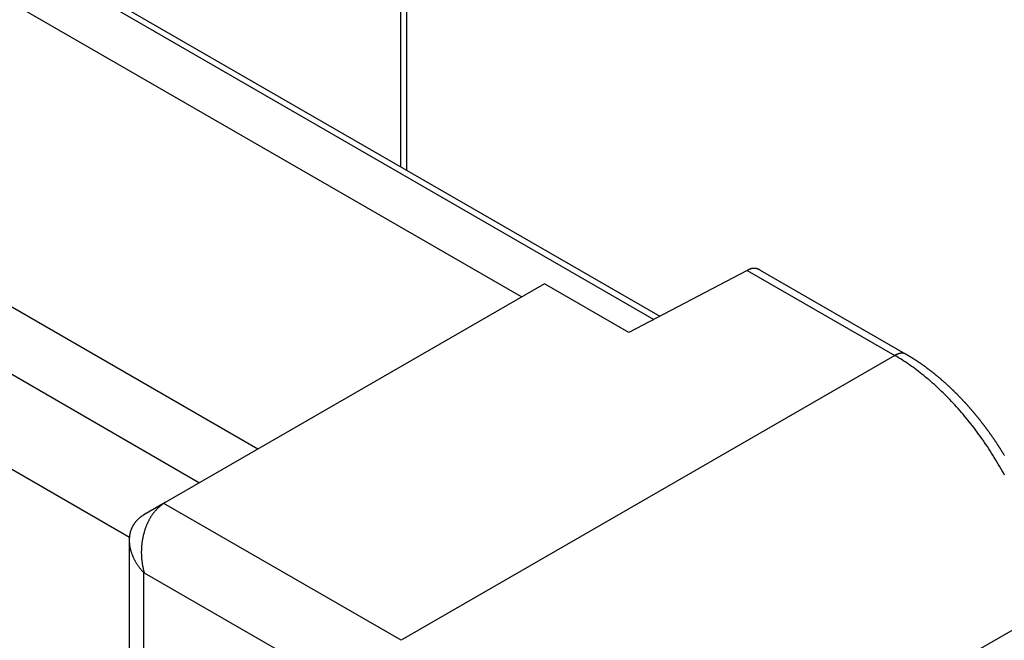
# Model space of a CAD drawing. Extents: x 29 to 3187, y -239 to 718.
# Drawn here: x 440 to 487, y 263 to 293 of the extents above; entities that cross this region are included whole.
import ezdxf

# ---------------------------------------------------------------- set-up
doc = ezdxf.new("R2010")
doc.units = 0
doc.header["$LTSCALE"] = 2
doc.layers.add('VISIBLE__ISO_', color=7, linetype='CONTINUOUS')
doc.layers.add('VISIBLE_NARROW__ISO_', color=7, linetype='CONTINUOUS')

msp = doc.modelspace()

# ---------------------------------------------------------------- linework, layer by layer
at = {"layer": 'VISIBLE__ISO_'}
for p, q in [((458.6338, 285.6268), (458.6338, 311.2895)), ((441.7411, 295.3798), (470.9754, 278.5014)), ((464.3858, 279.4224), (437.3503, 295.0314)), ((475.1467, 280.6903), (469.4997, 277.727)), ((475.7594, 280.7038), (482.707, 276.6926)), ((445.6933, 267.9511), (424.5137, 280.1792)), ((465.4745, 280.051), (447.399, 269.6151)), ((469.4997, 277.727), (465.4745, 280.051)), ((447.399, 269.6151), (446.3893, 269.0322)), ((445.6874, 267.8152), (445.6874, 261.3885))]:
    msp.add_line(p, q, dxfattribs=at)
for points in [[(475.198, 280.717, 0), (475.198, 280.717, 0), (475.198, 280.717, 0), (475.197, 280.717, 0), (475.197, 280.717, 0), (475.197, 280.716, 0), (475.196, 280.716, 0), (475.196, 280.716, 0), (475.195, 280.716, 0), (475.195, 280.716, 0), (475.195, 280.715, 0), (475.194, 280.715, 0), (475.194, 280.715, 0), (475.193, 280.715, 0), (475.193, 280.715, 0), (475.193, 280.714, 0), (475.192, 280.714, 0), (475.192, 280.714, 0), (475.191, 280.714, 0), (475.191, 280.714, 0), (475.191, 280.713, 0), (475.19, 280.713, 0), (475.19, 280.713, 0), (475.189, 280.713, 0), (475.189, 280.712, 0), (475.189, 280.712, 0), (475.188, 280.712, 0), (475.188, 280.712, 0), (475.187, 280.712, 0), (475.187, 280.711, 0), (475.187, 280.711, 0), (475.186, 280.711, 0), (475.186, 280.711, 0), (475.185, 280.711, 0), (475.185, 280.71, 0), (475.185, 280.71, 0), (475.184, 280.71, 0), (475.184, 280.71, 0), (475.183, 280.71, 0), (475.183, 280.709, 0), (475.183, 280.709, 0), (475.182, 280.709, 0), (475.182, 280.709, 0), (475.181, 280.709, 0), (475.181, 280.708, 0), (475.181, 280.708, 0), (475.18, 280.708, 0), (475.18, 280.708, 0), (475.179, 280.707, 0), (475.179, 280.707, 0), (475.179, 280.707, 0), (475.178, 280.707, 0), (475.178, 280.707, 0), (475.177, 280.706, 0), (475.177, 280.706, 0), (475.177, 280.706, 0), (475.176, 280.706, 0), (475.176, 280.706, 0), (475.175, 280.705, 0), (475.175, 280.705, 0), (475.175, 280.705, 0), (475.174, 280.705, 0), (475.174, 280.705, 0), (475.173, 280.704, 0), (475.173, 280.704, 0), (475.173, 280.704, 0), (475.172, 280.704, 0), (475.172, 280.703, 0), (475.171, 280.703, 0), (475.171, 280.703, 0), (475.171, 280.703, 0), (475.17, 280.703, 0), (475.17, 280.702, 0), (475.169, 280.702, 0), (475.169, 280.702, 0), (475.169, 280.702, 0), (475.168, 280.702, 0), (475.168, 280.701, 0), (475.167, 280.701, 0), (475.167, 280.701, 0), (475.167, 280.701, 0), (475.166, 280.7, 0), (475.166, 280.7, 0), (475.165, 280.7, 0), (475.165, 280.7, 0), (475.164, 280.7, 0), (475.164, 280.699, 0), (475.164, 280.699, 0), (475.163, 280.699, 0), (475.163, 280.699, 0), (475.162, 280.699, 0), (475.162, 280.698, 0), (475.162, 280.698, 0), (475.161, 280.698, 0), (475.161, 280.698, 0), (475.16, 280.697, 0), (475.16, 280.697, 0), (475.16, 280.697, 0), (475.159, 280.697, 0), (475.159, 280.697, 0), (475.158, 280.696, 0), (475.158, 280.696, 0), (475.157, 280.696, 0), (475.157, 280.696, 0), (475.157, 280.696, 0), (475.156, 280.695, 0), (475.156, 280.695, 0), (475.155, 280.695, 0), (475.155, 280.695, 0), (475.155, 280.694, 0), (475.154, 280.694, 0), (475.154, 280.694, 0), (475.153, 280.694, 0), (475.153, 280.694, 0), (475.153, 280.693, 0), (475.152, 280.693, 0), (475.152, 280.693, 0), (475.151, 280.693, 0), (475.151, 280.693, 0), (475.15, 280.692, 0), (475.15, 280.692, 0), (475.15, 280.692, 0), (475.149, 280.692, 0), (475.149, 280.691, 0), (475.148, 280.691, 0), (475.148, 280.691, 0), (475.148, 280.691, 0), (475.147, 280.691, 0), (475.147, 280.69, 0)], [(475.759, 280.704, 0), (475.755, 280.706, 0), (475.751, 280.708, 0), (475.747, 280.711, 0), (475.743, 280.713, 0), (475.739, 280.715, 0), (475.734, 280.718, 0), (475.73, 280.72, 0), (475.726, 280.722, 0), (475.722, 280.724, 0), (475.717, 280.726, 0), (475.713, 280.728, 0), (475.709, 280.73, 0), (475.705, 280.732, 0), (475.7, 280.734, 0), (475.696, 280.736, 0), (475.692, 280.738, 0), (475.688, 280.739, 0), (475.683, 280.741, 0), (475.679, 280.743, 0), (475.675, 280.745, 0), (475.67, 280.746, 0), (475.666, 280.748, 0), (475.662, 280.75, 0), (475.657, 280.751, 0), (475.653, 280.753, 0), (475.649, 280.754, 0), (475.644, 280.756, 0), (475.64, 280.757, 0), (475.636, 280.759, 0), (475.631, 280.76, 0), (475.627, 280.761, 0), (475.622, 280.763, 0), (475.618, 280.764, 0), (475.614, 280.765, 0), (475.609, 280.766, 0), (475.605, 280.767, 0), (475.6, 280.769, 0), (475.596, 280.77, 0), (475.591, 280.771, 0), (475.587, 280.772, 0), (475.583, 280.773, 0), (475.578, 280.774, 0), (475.574, 280.774, 0), (475.569, 280.775, 0), (475.565, 280.776, 0), (475.56, 280.777, 0), (475.556, 280.778, 0), (475.551, 280.778, 0), (475.547, 280.779, 0), (475.543, 280.78, 0), (475.538, 280.78, 0), (475.534, 280.781, 0), (475.529, 280.781, 0), (475.525, 280.782, 0), (475.52, 280.782, 0), (475.516, 280.783, 0), (475.511, 280.783, 0), (475.507, 280.783, 0), (475.502, 280.784, 0), (475.498, 280.784, 0), (475.493, 280.784, 0), (475.489, 280.785, 0), (475.484, 280.785, 0), (475.48, 280.785, 0), (475.475, 280.785, 0), (475.471, 280.785, 0), (475.466, 280.785, 0), (475.462, 280.785, 0), (475.457, 280.785, 0), (475.453, 280.785, 0), (475.448, 280.785, 0), (475.444, 280.785, 0), (475.439, 280.784, 0), (475.435, 280.784, 0), (475.431, 280.784, 0), (475.426, 280.783, 0), (475.422, 280.783, 0), (475.417, 280.783, 0), (475.413, 280.782, 0), (475.408, 280.782, 0), (475.404, 280.781, 0), (475.399, 280.781, 0), (475.395, 280.78, 0), (475.39, 280.78, 0), (475.386, 280.779, 0), (475.381, 280.778, 0), (475.377, 280.778, 0), (475.372, 280.777, 0), (475.368, 280.776, 0), (475.364, 280.775, 0), (475.359, 280.774, 0), (475.355, 280.774, 0), (475.35, 280.773, 0), (475.346, 280.772, 0), (475.341, 280.771, 0), (475.337, 280.77, 0), (475.332, 280.768, 0), (475.328, 280.767, 0), (475.324, 280.766, 0), (475.319, 280.765, 0), (475.315, 280.764, 0), (475.31, 280.763, 0), (475.306, 280.761, 0), (475.302, 280.76, 0), (475.297, 280.759, 0), (475.293, 280.757, 0), (475.289, 280.756, 0), (475.284, 280.754, 0), (475.28, 280.753, 0), (475.275, 280.751, 0), (475.271, 280.75, 0), (475.267, 280.748, 0), (475.262, 280.746, 0), (475.258, 280.745, 0), (475.254, 280.743, 0), (475.25, 280.741, 0), (475.245, 280.739, 0), (475.241, 280.738, 0), (475.237, 280.736, 0), (475.232, 280.734, 0), (475.228, 280.732, 0), (475.224, 280.73, 0), (475.22, 280.728, 0), (475.215, 280.726, 0), (475.211, 280.724, 0), (475.207, 280.722, 0), (475.203, 280.72, 0), (475.198, 280.717, 0)], [(487.402, 271.865, 0), (487.391, 271.883, 0), (487.38, 271.901, 0), (487.369, 271.919, 0), (487.358, 271.938, 0), (487.347, 271.956, 0), (487.335, 271.974, 0), (487.324, 271.992, 0), (487.313, 272.011, 0), (487.302, 272.029, 0), (487.29, 272.047, 0), (487.279, 272.065, 0), (487.268, 272.083, 0), (487.256, 272.101, 0), (487.245, 272.119, 0), (487.234, 272.137, 0), (487.222, 272.155, 0), (487.211, 272.173, 0), (487.199, 272.191, 0), (487.188, 272.209, 0), (487.176, 272.227, 0), (487.165, 272.245, 0), (487.153, 272.263, 0), (487.142, 272.281, 0), (487.13, 272.299, 0), (487.119, 272.317, 0), (487.107, 272.335, 0), (487.095, 272.353, 0), (487.084, 272.371, 0), (487.072, 272.389, 0), (487.06, 272.406, 0), (487.048, 272.424, 0), (487.037, 272.442, 0), (487.025, 272.46, 0), (487.013, 272.478, 0), (487.001, 272.495, 0), (486.989, 272.513, 0), (486.978, 272.531, 0), (486.966, 272.548, 0), (486.954, 272.566, 0), (486.942, 272.584, 0), (486.93, 272.601, 0), (486.918, 272.619, 0), (486.906, 272.636, 0), (486.894, 272.654, 0), (486.882, 272.672, 0), (486.87, 272.689, 0), (486.858, 272.707, 0), (486.846, 272.724, 0), (486.833, 272.742, 0), (486.821, 272.759, 0), (486.809, 272.776, 0), (486.797, 272.794, 0), (486.785, 272.811, 0), (486.773, 272.829, 0), (486.76, 272.846, 0), (486.748, 272.863, 0), (486.736, 272.881, 0), (486.723, 272.898, 0), (486.711, 272.915, 0), (486.699, 272.932, 0), (486.686, 272.95, 0), (486.674, 272.967, 0), (486.662, 272.984, 0), (486.649, 273.001, 0), (486.637, 273.018, 0), (486.624, 273.036, 0), (486.612, 273.053, 0), (486.599, 273.07, 0), (486.587, 273.087, 0), (486.574, 273.104, 0), (486.562, 273.121, 0), (486.549, 273.138, 0), (486.536, 273.155, 0), (486.524, 273.172, 0), (486.511, 273.189, 0), (486.498, 273.206, 0), (486.486, 273.223, 0), (486.473, 273.24, 0), (486.46, 273.257, 0), (486.448, 273.273, 0), (486.435, 273.29, 0), (486.422, 273.307, 0), (486.409, 273.324, 0), (486.396, 273.341, 0), (486.384, 273.357, 0), (486.371, 273.374, 0), (486.358, 273.391, 0), (486.345, 273.407, 0), (486.332, 273.424, 0), (486.319, 273.441, 0), (486.306, 273.457, 0), (486.293, 273.474, 0), (486.28, 273.491, 0), (486.267, 273.507, 0), (486.254, 273.524, 0), (486.241, 273.54, 0), (486.228, 273.557, 0), (486.215, 273.573, 0), (486.202, 273.589, 0), (486.189, 273.606, 0), (486.176, 273.622, 0), (486.163, 273.639, 0), (486.149, 273.655, 0), (486.136, 273.671, 0), (486.123, 273.688, 0), (486.11, 273.704, 0), (486.097, 273.72, 0), (486.083, 273.736, 0), (486.07, 273.753, 0), (486.057, 273.769, 0), (486.043, 273.785, 0), (486.03, 273.801, 0), (486.017, 273.817, 0), (486.003, 273.833, 0), (485.99, 273.849, 0), (485.977, 273.865, 0), (485.963, 273.881, 0), (485.95, 273.897, 0), (485.936, 273.913, 0), (485.923, 273.929, 0), (485.909, 273.945, 0), (485.896, 273.961, 0), (485.882, 273.977, 0), (485.869, 273.993, 0), (485.855, 274.009, 0), (485.842, 274.024, 0), (485.828, 274.04, 0), (485.815, 274.056, 0), (485.801, 274.072, 0), (485.787, 274.087, 0), (485.774, 274.103, 0), (485.76, 274.119, 0), (485.746, 274.134, 0), (485.733, 274.15, 0), (485.719, 274.165, 0), (485.705, 274.181, 0), (485.691, 274.196, 0), (485.678, 274.212, 0), (485.664, 274.227, 0), (485.65, 274.243, 0), (485.636, 274.258, 0), (485.622, 274.274, 0), (485.609, 274.289, 0), (485.595, 274.304, 0), (485.581, 274.32, 0), (485.567, 274.335, 0), (485.553, 274.35, 0), (485.539, 274.365, 0), (485.525, 274.381, 0), (485.511, 274.396, 0), (485.497, 274.411, 0), (485.483, 274.426, 0), (485.469, 274.441, 0), (485.455, 274.456, 0), (485.441, 274.471, 0), (485.427, 274.486, 0), (485.413, 274.501, 0), (485.399, 274.516, 0), (485.385, 274.531, 0), (485.371, 274.546, 0), (485.357, 274.561, 0), (485.343, 274.576, 0), (485.328, 274.591, 0), (485.314, 274.606, 0), (485.3, 274.62, 0), (485.286, 274.635, 0), (485.272, 274.65, 0), (485.258, 274.665, 0), (485.243, 274.679, 0), (485.229, 274.694, 0), (485.215, 274.708, 0), (485.201, 274.723, 0), (485.186, 274.738, 0), (485.172, 274.752, 0), (485.158, 274.767, 0), (485.143, 274.781, 0), (485.129, 274.796, 0), (485.115, 274.81, 0), (485.1, 274.824, 0), (485.086, 274.839, 0), (485.071, 274.853, 0), (485.057, 274.867, 0), (485.043, 274.882, 0), (485.028, 274.896, 0), (485.014, 274.91, 0), (484.999, 274.924, 0), (484.985, 274.939, 0), (484.97, 274.953, 0), (484.956, 274.967, 0), (484.941, 274.981, 0), (484.927, 274.995, 0), (484.912, 275.009, 0), (484.898, 275.023, 0), (484.883, 275.037, 0), (484.868, 275.051, 0), (484.854, 275.065, 0), (484.839, 275.079, 0), (484.825, 275.092, 0), (484.81, 275.106, 0), (484.795, 275.12, 0), (484.781, 275.134, 0), (484.766, 275.147, 0), (484.751, 275.161, 0), (484.736, 275.175, 0), (484.722, 275.188, 0), (484.707, 275.202, 0), (484.692, 275.216, 0), (484.678, 275.229, 0), (484.663, 275.243, 0), (484.648, 275.256, 0), (484.633, 275.27, 0), (484.618, 275.283, 0), (484.604, 275.296, 0), (484.589, 275.31, 0), (484.574, 275.323, 0), (484.559, 275.336, 0), (484.544, 275.35, 0), (484.529, 275.363, 0), (484.514, 275.376, 0), (484.5, 275.389, 0), (484.485, 275.403, 0), (484.47, 275.416, 0), (484.455, 275.429, 0), (484.44, 275.442, 0), (484.425, 275.455, 0), (484.41, 275.468, 0), (484.395, 275.481, 0), (484.38, 275.494, 0), (484.365, 275.507, 0), (484.35, 275.519, 0), (484.335, 275.532, 0), (484.32, 275.545, 0), (484.305, 275.558, 0), (484.29, 275.571, 0), (484.275, 275.583, 0), (484.26, 275.596, 0), (484.245, 275.609, 0), (484.23, 275.621, 0), (484.214, 275.634, 0), (484.199, 275.646, 0), (484.184, 275.659, 0), (484.169, 275.671, 0), (484.154, 275.684, 0), (484.139, 275.696, 0), (484.124, 275.709, 0), (484.108, 275.721, 0), (484.093, 275.733, 0), (484.078, 275.746, 0), (484.063, 275.758, 0), (484.048, 275.77, 0), (484.032, 275.782, 0), (484.017, 275.794, 0), (484.002, 275.807, 0), (483.987, 275.819, 0), (483.971, 275.831, 0), (483.956, 275.843, 0), (483.941, 275.855, 0), (483.925, 275.867, 0), (483.91, 275.879, 0), (483.895, 275.891, 0), (483.88, 275.902, 0), (483.864, 275.914, 0), (483.849, 275.926, 0), (483.834, 275.938, 0), (483.818, 275.949, 0), (483.803, 275.961, 0), (483.787, 275.973, 0), (483.772, 275.984, 0), (483.757, 275.996, 0), (483.741, 276.008, 0), (483.726, 276.019, 0), (483.71, 276.031, 0), (483.695, 276.042, 0), (483.679, 276.053, 0), (483.664, 276.065, 0), (483.649, 276.076, 0), (483.633, 276.088, 0), (483.618, 276.099, 0), (483.602, 276.11, 0), (483.587, 276.121, 0), (483.571, 276.132, 0), (483.556, 276.144, 0), (483.54, 276.155, 0), (483.525, 276.166, 0), (483.509, 276.177, 0), (483.493, 276.188, 0), (483.478, 276.199, 0), (483.462, 276.21, 0), (483.447, 276.221, 0), (483.431, 276.232, 0), (483.416, 276.242, 0), (483.4, 276.253, 0), (483.384, 276.264, 0), (483.369, 276.275, 0), (483.353, 276.285, 0), (483.338, 276.296, 0), (483.322, 276.307, 0), (483.306, 276.317, 0), (483.291, 276.328, 0), (483.275, 276.338, 0), (483.259, 276.349, 0), (483.244, 276.359, 0), (483.228, 276.37, 0), (483.212, 276.38, 0), (483.197, 276.39, 0), (483.181, 276.401, 0), (483.165, 276.411, 0), (483.15, 276.421, 0), (483.134, 276.431, 0), (483.118, 276.441, 0), (483.102, 276.452, 0), (483.087, 276.462, 0), (483.071, 276.472, 0), (483.055, 276.482, 0), (483.039, 276.492, 0), (483.024, 276.502, 0), (483.008, 276.512, 0), (482.992, 276.521, 0), (482.976, 276.531, 0), (482.96, 276.541, 0), (482.945, 276.551, 0), (482.929, 276.56, 0), (482.913, 276.57, 0), (482.897, 276.58, 0), (482.881, 276.589, 0), (482.866, 276.599, 0), (482.85, 276.608, 0), (482.834, 276.618, 0), (482.818, 276.627, 0), (482.802, 276.637, 0), (482.786, 276.646, 0), (482.77, 276.656, 0), (482.755, 276.665, 0), (482.739, 276.674, 0), (482.723, 276.683, 0), (482.707, 276.693, 0)], [(447.339, 269.579, 0), (447.319, 269.566, 0), (447.299, 269.553, 0), (447.28, 269.539, 0), (447.26, 269.525, 0), (447.24, 269.511, 0), (447.221, 269.496, 0), (447.202, 269.482, 0), (447.183, 269.466, 0), (447.163, 269.451, 0), (447.145, 269.435, 0), (447.126, 269.419, 0), (447.107, 269.402, 0), (447.089, 269.386, 0), (447.07, 269.369, 0), (447.052, 269.351, 0), (447.034, 269.333, 0), (447.016, 269.315, 0), (446.999, 269.297, 0), (446.981, 269.279, 0), (446.964, 269.26, 0), (446.947, 269.241, 0), (446.929, 269.221, 0), (446.913, 269.201, 0), (446.896, 269.181, 0), (446.879, 269.161, 0), (446.863, 269.141, 0), (446.847, 269.12, 0), (446.831, 269.099, 0), (446.815, 269.077, 0), (446.799, 269.056, 0), (446.784, 269.034, 0), (446.769, 269.011, 0), (446.753, 268.989, 0), (446.739, 268.966, 0), (446.724, 268.944, 0), (446.709, 268.92, 0), (446.695, 268.897, 0), (446.681, 268.873, 0), (446.667, 268.849, 0), (446.653, 268.825, 0), (446.64, 268.801, 0), (446.627, 268.777, 0), (446.614, 268.752, 0), (446.601, 268.727, 0), (446.588, 268.702, 0), (446.576, 268.676, 0), (446.564, 268.651, 0), (446.552, 268.625, 0), (446.54, 268.599, 0), (446.528, 268.573, 0), (446.517, 268.546, 0), (446.506, 268.52, 0), (446.495, 268.493, 0), (446.485, 268.466, 0), (446.474, 268.439, 0), (446.464, 268.411, 0), (446.454, 268.384, 0), (446.445, 268.356, 0), (446.435, 268.329, 0), (446.426, 268.301, 0), (446.417, 268.273, 0), (446.409, 268.244, 0), (446.4, 268.216, 0), (446.392, 268.187, 0), (446.384, 268.159, 0), (446.376, 268.13, 0), (446.369, 268.101, 0), (446.362, 268.072, 0), (446.355, 268.043, 0), (446.348, 268.014, 0), (446.341, 267.984, 0), (446.335, 267.955, 0), (446.329, 267.925, 0), (446.324, 267.896, 0), (446.318, 267.866, 0), (446.313, 267.836, 0), (446.308, 267.806, 0), (446.303, 267.776, 0), (446.299, 267.746, 0), (446.295, 267.716, 0), (446.291, 267.685, 0), (446.287, 267.655, 0), (446.284, 267.625, 0), (446.281, 267.594, 0), (446.278, 267.564, 0), (446.275, 267.533, 0), (446.273, 267.503, 0), (446.271, 267.472, 0), (446.269, 267.442, 0), (446.268, 267.411, 0), (446.266, 267.38, 0), (446.265, 267.35, 0), (446.265, 267.319, 0), (446.264, 267.288, 0), (446.264, 267.257, 0), (446.264, 267.227, 0), (446.264, 267.196, 0), (446.265, 267.165, 0), (446.266, 267.135, 0), (446.267, 267.104, 0), (446.268, 267.073, 0), (446.27, 267.043, 0), (446.272, 267.012, 0), (446.274, 266.981, 0), (446.277, 266.951, 0), (446.279, 266.92, 0), (446.282, 266.89, 0), (446.285, 266.86, 0), (446.289, 266.829, 0), (446.293, 266.799, 0), (446.297, 266.769, 0), (446.301, 266.739, 0), (446.305, 266.709, 0), (446.31, 266.679, 0), (446.315, 266.649, 0), (446.321, 266.619, 0), (446.326, 266.589, 0), (446.332, 266.559, 0), (446.338, 266.53, 0), (446.344, 266.501, 0), (446.351, 266.471, 0), (446.358, 266.442, 0), (446.365, 266.413, 0), (446.372, 266.384, 0), (446.38, 266.355, 0), (446.388, 266.326, 0), (446.396, 266.298, 0), (446.404, 266.269, 0)], [(447.399, 269.615, 0), (447.399, 269.615, 0), (447.398, 269.615, 0), (447.398, 269.614, 0), (447.397, 269.614, 0), (447.397, 269.614, 0), (447.396, 269.613, 0), (447.396, 269.613, 0), (447.395, 269.613, 0), (447.395, 269.613, 0), (447.394, 269.612, 0), (447.394, 269.612, 0), (447.393, 269.612, 0), (447.393, 269.612, 0), (447.392, 269.611, 0), (447.392, 269.611, 0), (447.391, 269.611, 0), (447.391, 269.61, 0), (447.39, 269.61, 0), (447.39, 269.61, 0), (447.389, 269.61, 0), (447.389, 269.609, 0), (447.389, 269.609, 0), (447.388, 269.609, 0), (447.388, 269.608, 0), (447.387, 269.608, 0), (447.387, 269.608, 0), (447.386, 269.608, 0), (447.386, 269.607, 0), (447.385, 269.607, 0), (447.385, 269.607, 0), (447.384, 269.606, 0), (447.384, 269.606, 0), (447.383, 269.606, 0), (447.383, 269.606, 0), (447.382, 269.605, 0), (447.382, 269.605, 0), (447.381, 269.605, 0), (447.381, 269.605, 0), (447.38, 269.604, 0), (447.38, 269.604, 0), (447.38, 269.604, 0), (447.379, 269.603, 0), (447.379, 269.603, 0), (447.378, 269.603, 0), (447.378, 269.603, 0), (447.377, 269.602, 0), (447.377, 269.602, 0), (447.376, 269.602, 0), (447.376, 269.601, 0), (447.375, 269.601, 0), (447.375, 269.601, 0), (447.374, 269.601, 0), (447.374, 269.6, 0), (447.373, 269.6, 0), (447.373, 269.6, 0), (447.372, 269.599, 0), (447.372, 269.599, 0), (447.372, 269.599, 0), (447.371, 269.599, 0), (447.371, 269.598, 0), (447.37, 269.598, 0), (447.37, 269.598, 0), (447.369, 269.597, 0), (447.369, 269.597, 0), (447.368, 269.597, 0), (447.368, 269.597, 0), (447.367, 269.596, 0), (447.367, 269.596, 0), (447.366, 269.596, 0), (447.366, 269.596, 0), (447.365, 269.595, 0), (447.365, 269.595, 0), (447.365, 269.595, 0), (447.364, 269.594, 0), (447.364, 269.594, 0), (447.363, 269.594, 0), (447.363, 269.594, 0), (447.362, 269.593, 0), (447.362, 269.593, 0), (447.361, 269.593, 0), (447.361, 269.592, 0), (447.36, 269.592, 0), (447.36, 269.592, 0), (447.359, 269.592, 0), (447.359, 269.591, 0), (447.359, 269.591, 0), (447.358, 269.591, 0), (447.358, 269.59, 0), (447.357, 269.59, 0), (447.357, 269.59, 0), (447.356, 269.59, 0), (447.356, 269.589, 0), (447.355, 269.589, 0), (447.355, 269.589, 0), (447.354, 269.588, 0), (447.354, 269.588, 0), (447.353, 269.588, 0), (447.353, 269.588, 0), (447.352, 269.587, 0), (447.352, 269.587, 0), (447.352, 269.587, 0), (447.351, 269.586, 0), (447.351, 269.586, 0), (447.35, 269.586, 0), (447.35, 269.586, 0), (447.349, 269.585, 0), (447.349, 269.585, 0), (447.348, 269.585, 0), (447.348, 269.584, 0), (447.347, 269.584, 0), (447.347, 269.584, 0), (447.347, 269.584, 0), (447.346, 269.583, 0), (447.346, 269.583, 0), (447.345, 269.583, 0), (447.345, 269.582, 0), (447.344, 269.582, 0), (447.344, 269.582, 0), (447.343, 269.581, 0), (447.343, 269.581, 0), (447.342, 269.581, 0), (447.342, 269.581, 0), (447.341, 269.58, 0), (447.341, 269.58, 0), (447.341, 269.58, 0), (447.34, 269.579, 0), (447.34, 269.579, 0), (447.339, 269.579, 0)], [(446.332, 268.997, 0), (446.313, 268.985, 0), (446.293, 268.972, 0), (446.274, 268.959, 0), (446.256, 268.945, 0), (446.237, 268.932, 0), (446.219, 268.918, 0), (446.201, 268.904, 0), (446.183, 268.89, 0), (446.166, 268.875, 0), (446.149, 268.86, 0), (446.132, 268.845, 0), (446.115, 268.83, 0), (446.099, 268.814, 0), (446.083, 268.799, 0), (446.068, 268.783, 0), (446.052, 268.766, 0), (446.037, 268.75, 0), (446.022, 268.733, 0), (446.008, 268.717, 0), (445.993, 268.7, 0), (445.98, 268.682, 0), (445.966, 268.665, 0), (445.953, 268.647, 0), (445.94, 268.629, 0), (445.927, 268.611, 0), (445.915, 268.593, 0), (445.902, 268.574, 0), (445.891, 268.556, 0), (445.879, 268.537, 0), (445.868, 268.518, 0), (445.857, 268.499, 0), (445.847, 268.479, 0), (445.837, 268.46, 0), (445.827, 268.44, 0), (445.817, 268.42, 0), (445.808, 268.4, 0), (445.799, 268.38, 0), (445.791, 268.359, 0), (445.783, 268.339, 0), (445.775, 268.318, 0), (445.767, 268.297, 0), (445.76, 268.276, 0), (445.753, 268.255, 0), (445.747, 268.234, 0), (445.74, 268.212, 0), (445.735, 268.19, 0), (445.729, 268.169, 0), (445.724, 268.147, 0), (445.719, 268.125, 0), (445.715, 268.103, 0), (445.71, 268.08, 0), (445.707, 268.058, 0), (445.703, 268.035, 0), (445.7, 268.013, 0), (445.697, 267.99, 0), (445.695, 267.967, 0), (445.693, 267.944, 0), (445.691, 267.921, 0), (445.69, 267.898, 0), (445.689, 267.875, 0), (445.688, 267.851, 0), (445.687, 267.828, 0), (445.687, 267.805, 0), (445.688, 267.781, 0), (445.688, 267.757, 0), (445.689, 267.734, 0), (445.691, 267.71, 0), (445.693, 267.686, 0), (445.695, 267.662, 0), (445.697, 267.638, 0), (445.7, 267.614, 0), (445.703, 267.59, 0), (445.706, 267.566, 0), (445.71, 267.541, 0), (445.714, 267.517, 0), (445.719, 267.493, 0), (445.723, 267.468, 0), (445.729, 267.444, 0), (445.734, 267.42, 0), (445.74, 267.395, 0), (445.746, 267.371, 0), (445.753, 267.346, 0), (445.759, 267.322, 0), (445.767, 267.297, 0), (445.774, 267.273, 0), (445.782, 267.248, 0), (445.79, 267.224, 0), (445.799, 267.199, 0), (445.807, 267.175, 0), (445.816, 267.15, 0), (445.826, 267.126, 0), (445.836, 267.102, 0), (445.846, 267.077, 0), (445.856, 267.053, 0), (445.867, 267.028, 0), (445.878, 267.004, 0), (445.89, 266.98, 0), (445.901, 266.955, 0), (445.913, 266.931, 0), (445.926, 266.907, 0), (445.938, 266.883, 0), (445.951, 266.859, 0), (445.965, 266.835, 0), (445.978, 266.811, 0), (445.992, 266.787, 0), (446.006, 266.763, 0), (446.021, 266.739, 0), (446.036, 266.715, 0), (446.051, 266.692, 0), (446.066, 266.668, 0), (446.082, 266.645, 0), (446.098, 266.621, 0), (446.114, 266.598, 0), (446.131, 266.575, 0), (446.147, 266.552, 0), (446.164, 266.529, 0), (446.182, 266.506, 0), (446.199, 266.483, 0), (446.217, 266.46, 0), (446.236, 266.438, 0), (446.254, 266.415, 0), (446.273, 266.393, 0), (446.292, 266.371, 0), (446.311, 266.349, 0), (446.33, 266.327, 0), (446.35, 266.305, 0), (446.37, 266.283, 0), (446.39, 266.261, 0)], [(446.389, 269.032, 0), (446.389, 269.032, 0), (446.388, 269.032, 0), (446.388, 269.031, 0), (446.388, 269.031, 0), (446.387, 269.031, 0), (446.387, 269.031, 0), (446.386, 269.03, 0), (446.386, 269.03, 0), (446.385, 269.03, 0), (446.385, 269.03, 0), (446.384, 269.029, 0), (446.384, 269.029, 0), (446.384, 269.029, 0), (446.383, 269.029, 0), (446.383, 269.028, 0), (446.382, 269.028, 0), (446.382, 269.028, 0), (446.381, 269.027, 0), (446.381, 269.027, 0), (446.38, 269.027, 0), (446.38, 269.027, 0), (446.38, 269.026, 0), (446.379, 269.026, 0), (446.379, 269.026, 0), (446.378, 269.026, 0), (446.378, 269.025, 0), (446.377, 269.025, 0), (446.377, 269.025, 0), (446.376, 269.025, 0), (446.376, 269.024, 0), (446.375, 269.024, 0), (446.375, 269.024, 0), (446.375, 269.024, 0), (446.374, 269.023, 0), (446.374, 269.023, 0), (446.373, 269.023, 0), (446.373, 269.022, 0), (446.372, 269.022, 0), (446.372, 269.022, 0), (446.371, 269.022, 0), (446.371, 269.021, 0), (446.371, 269.021, 0), (446.37, 269.021, 0), (446.37, 269.021, 0), (446.369, 269.02, 0), (446.369, 269.02, 0), (446.368, 269.02, 0), (446.368, 269.02, 0), (446.367, 269.019, 0), (446.367, 269.019, 0), (446.367, 269.019, 0), (446.366, 269.018, 0), (446.366, 269.018, 0), (446.365, 269.018, 0), (446.365, 269.018, 0), (446.364, 269.017, 0), (446.364, 269.017, 0), (446.363, 269.017, 0), (446.363, 269.017, 0), (446.363, 269.016, 0), (446.362, 269.016, 0), (446.362, 269.016, 0), (446.361, 269.016, 0), (446.361, 269.015, 0), (446.36, 269.015, 0), (446.36, 269.015, 0), (446.359, 269.014, 0), (446.359, 269.014, 0), (446.359, 269.014, 0), (446.358, 269.014, 0), (446.358, 269.013, 0), (446.357, 269.013, 0), (446.357, 269.013, 0), (446.356, 269.013, 0), (446.356, 269.012, 0), (446.355, 269.012, 0), (446.355, 269.012, 0), (446.354, 269.011, 0), (446.354, 269.011, 0), (446.354, 269.011, 0), (446.353, 269.011, 0), (446.353, 269.01, 0), (446.352, 269.01, 0), (446.352, 269.01, 0), (446.351, 269.01, 0), (446.351, 269.009, 0), (446.35, 269.009, 0), (446.35, 269.009, 0), (446.35, 269.008, 0), (446.349, 269.008, 0), (446.349, 269.008, 0), (446.348, 269.008, 0), (446.348, 269.007, 0), (446.347, 269.007, 0), (446.347, 269.007, 0), (446.346, 269.006, 0), (446.346, 269.006, 0), (446.346, 269.006, 0), (446.345, 269.006, 0), (446.345, 269.005, 0), (446.344, 269.005, 0), (446.344, 269.005, 0), (446.343, 269.005, 0), (446.343, 269.004, 0), (446.342, 269.004, 0), (446.342, 269.004, 0), (446.342, 269.003, 0), (446.341, 269.003, 0), (446.341, 269.003, 0), (446.34, 269.003, 0), (446.34, 269.002, 0), (446.339, 269.002, 0), (446.339, 269.002, 0), (446.338, 269.001, 0), (446.338, 269.001, 0), (446.338, 269.001, 0), (446.337, 269.001, 0), (446.337, 269, 0), (446.336, 269, 0), (446.336, 269, 0), (446.335, 268.999, 0), (446.335, 268.999, 0), (446.334, 268.999, 0), (446.334, 268.999, 0), (446.334, 268.998, 0), (446.333, 268.998, 0), (446.333, 268.998, 0), (446.332, 268.997, 0)]]:
    msp.add_polyline3d(points, dxfattribs=at)
at = {"layer": 'VISIBLE_NARROW__ISO_'}
for p, q in [((458.9267, 285.4577), (458.9267, 310.8813)), ((441.3514, 295.2946), (470.6939, 278.3537)), ((451.8209, 272.1681), (425.6334, 287.2875)), ((424.5137, 284.7259), (449.0427, 270.5641)), ((475.1467, 280.6903), (482.1823, 276.6283)), ((482.1823, 276.6283), (458.6558, 263.0453)), ((458.6558, 263.0453), (447.3392, 269.5789)), ((446.3904, 266.2615), (446.4039, 266.2693)), ((446.3904, 261.3127), (446.3904, 266.2615)), ((446.4039, 266.2693), (457.0179, 260.1413)), ((465.7225, 250.8053), (489.249, 264.3883))]:
    msp.add_line(p, q, dxfattribs=at)
for points in [[(482.707, 276.693, 0), (482.704, 276.694, 0), (482.701, 276.696, 0), (482.697, 276.698, 0), (482.694, 276.7, 0), (482.691, 276.701, 0), (482.687, 276.703, 0), (482.684, 276.705, 0), (482.681, 276.706, 0), (482.677, 276.708, 0), (482.674, 276.709, 0), (482.67, 276.711, 0), (482.667, 276.712, 0), (482.664, 276.714, 0), (482.66, 276.715, 0), (482.657, 276.716, 0), (482.653, 276.718, 0), (482.65, 276.719, 0), (482.646, 276.72, 0), (482.643, 276.721, 0), (482.639, 276.722, 0), (482.635, 276.723, 0), (482.632, 276.725, 0), (482.628, 276.726, 0), (482.624, 276.727, 0), (482.621, 276.728, 0), (482.617, 276.728, 0), (482.613, 276.729, 0), (482.61, 276.73, 0), (482.606, 276.731, 0), (482.602, 276.732, 0), (482.598, 276.733, 0), (482.595, 276.733, 0), (482.591, 276.734, 0), (482.587, 276.735, 0), (482.583, 276.735, 0), (482.579, 276.736, 0), (482.576, 276.736, 0), (482.572, 276.737, 0), (482.568, 276.737, 0), (482.564, 276.737, 0), (482.56, 276.738, 0), (482.556, 276.738, 0), (482.552, 276.738, 0), (482.548, 276.739, 0), (482.544, 276.739, 0), (482.54, 276.739, 0), (482.536, 276.739, 0), (482.532, 276.739, 0), (482.528, 276.739, 0), (482.524, 276.739, 0), (482.52, 276.739, 0), (482.516, 276.739, 0), (482.512, 276.739, 0), (482.508, 276.739, 0), (482.504, 276.739, 0), (482.499, 276.739, 0), (482.495, 276.739, 0), (482.491, 276.738, 0), (482.487, 276.738, 0), (482.483, 276.738, 0), (482.479, 276.737, 0), (482.475, 276.737, 0), (482.47, 276.736, 0), (482.466, 276.736, 0), (482.462, 276.735, 0), (482.458, 276.735, 0), (482.453, 276.734, 0), (482.449, 276.734, 0), (482.445, 276.733, 0), (482.441, 276.732, 0), (482.436, 276.731, 0), (482.432, 276.731, 0), (482.428, 276.73, 0), (482.423, 276.729, 0), (482.419, 276.728, 0), (482.415, 276.727, 0), (482.41, 276.726, 0), (482.406, 276.725, 0), (482.402, 276.724, 0), (482.397, 276.723, 0), (482.393, 276.722, 0), (482.389, 276.721, 0), (482.384, 276.719, 0), (482.38, 276.718, 0), (482.375, 276.717, 0), (482.371, 276.716, 0), (482.367, 276.714, 0), (482.362, 276.713, 0), (482.358, 276.711, 0), (482.353, 276.71, 0), (482.349, 276.708, 0), (482.345, 276.707, 0), (482.34, 276.705, 0), (482.336, 276.704, 0), (482.331, 276.702, 0), (482.327, 276.7, 0), (482.322, 276.699, 0), (482.318, 276.697, 0), (482.313, 276.695, 0), (482.309, 276.693, 0), (482.304, 276.691, 0), (482.3, 276.69, 0), (482.295, 276.688, 0), (482.291, 276.686, 0), (482.286, 276.684, 0), (482.282, 276.682, 0), (482.277, 276.68, 0), (482.273, 276.678, 0), (482.268, 276.675, 0), (482.264, 276.673, 0), (482.259, 276.671, 0), (482.255, 276.669, 0), (482.25, 276.667, 0), (482.246, 276.664, 0), (482.241, 276.662, 0), (482.237, 276.659, 0), (482.232, 276.657, 0), (482.228, 276.655, 0), (482.223, 276.652, 0), (482.219, 276.65, 0), (482.214, 276.647, 0), (482.209, 276.644, 0), (482.205, 276.642, 0), (482.2, 276.639, 0), (482.196, 276.637, 0), (482.191, 276.634, 0), (482.187, 276.631, 0), (482.182, 276.628, 0)], [(487.408, 270.919, 0), (487.35, 271.027, 0), (487.29, 271.134, 0), (487.23, 271.241, 0), (487.169, 271.348, 0), (487.108, 271.453, 0), (487.045, 271.559, 0), (486.982, 271.664, 0), (486.918, 271.769, 0), (486.853, 271.873, 0), (486.788, 271.976, 0), (486.722, 272.079, 0), (486.656, 272.182, 0), (486.588, 272.284, 0), (486.52, 272.385, 0), (486.452, 272.486, 0), (486.382, 272.586, 0), (486.313, 272.686, 0), (486.242, 272.785, 0), (486.171, 272.883, 0), (486.099, 272.981, 0), (486.027, 273.078, 0), (485.954, 273.174, 0), (485.881, 273.269, 0), (485.807, 273.364, 0), (485.732, 273.458, 0), (485.657, 273.552, 0), (485.581, 273.644, 0), (485.505, 273.736, 0), (485.429, 273.827, 0), (485.352, 273.917, 0), (485.274, 274.007, 0), (485.196, 274.095, 0), (485.117, 274.183, 0), (485.039, 274.27, 0), (484.959, 274.356, 0), (484.879, 274.441, 0), (484.799, 274.525, 0), (484.719, 274.609, 0), (484.638, 274.691, 0), (484.557, 274.772, 0), (484.475, 274.853, 0), (484.393, 274.933, 0), (484.311, 275.011, 0), (484.228, 275.089, 0), (484.145, 275.165, 0), (484.062, 275.241, 0), (483.978, 275.315, 0), (483.894, 275.389, 0), (483.81, 275.462, 0), (483.726, 275.533, 0), (483.642, 275.603, 0), (483.557, 275.673, 0), (483.472, 275.741, 0), (483.387, 275.808, 0), (483.302, 275.874, 0), (483.216, 275.939, 0), (483.13, 276.003, 0), (483.045, 276.066, 0), (482.959, 276.127, 0), (482.873, 276.188, 0), (482.787, 276.247, 0), (482.701, 276.305, 0), (482.614, 276.362, 0), (482.528, 276.418, 0), (482.442, 276.472, 0), (482.355, 276.525, 0), (482.269, 276.577, 0), (482.182, 276.628, 0)]]:
    msp.add_polyline3d(points, dxfattribs=at)

doc.saveas('drawing.dxf')
